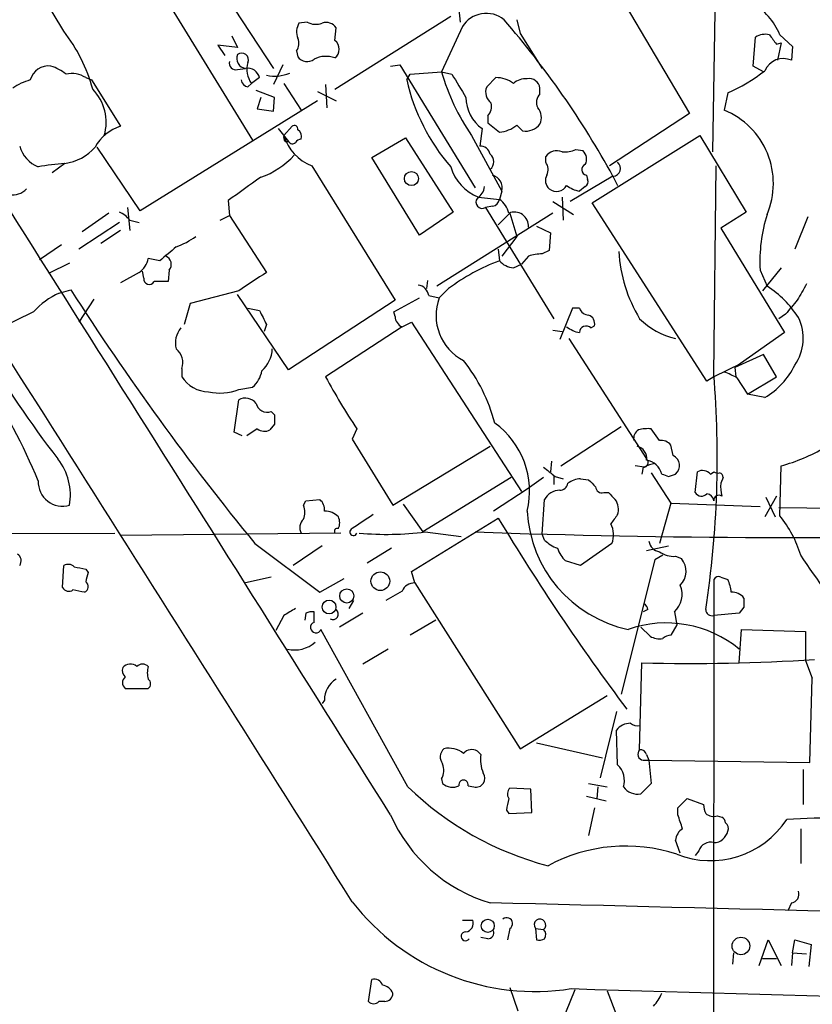
# Model space of a CAD drawing. Extents: x 9 to 1057, y 28 to 903.
# Drawn here: x 495 to 553, y 689 to 761 of the extents above; entities that cross this region are included whole.
import ezdxf

# ---------------------------------------------------------------- set-up
doc = ezdxf.new("R2010")
doc.units = 0
doc.header["$MEASUREMENT"] = 0
doc.layers.add('MAIN', color=5, linetype='CONTINUOUS')

msp = doc.modelspace()

# ---------------------------------------------------------------- linework, layer by layer
at = {"layer": 'MAIN'}
for p, q in [((502.666, 767.1647), (511.9793, 752.0093)), ((507.8307, 765.8947), (513.5033, 757.2587)), ((537.8873, 764.1167), (543.8987, 753.9567)), ((498.1787, 759.968), (496.1467, 763.3547)), ((526.9653, 762.254), (527.1347, 760.6453)), ((517.9907, 755.7347), (526.4573, 761.0687)), ((545.7613, 761.4073), (545.592, 751.1627)), ((515.9587, 760.6453), (515.366, 760.5607)), ((527.304, 760.3067), (525.78, 757.0047)), ((531.2833, 760.8147), (531.5373, 759.7987)), ((510.4553, 759.6293), (510.8787, 758.7827)), ((517.9907, 759.2907), (518.0753, 760.222)), ((531.5373, 759.7987), (533.146, 757.2587)), ((548.5553, 757.428), (548.7247, 759.5447)), ((550.5027, 759.714), (551.434, 758.8673)), ((510.8787, 758.7827), (509.4393, 758.952)), ((509.4393, 758.952), (509.9473, 758.19)), ((550.2487, 759.0367), (550.5873, 759.1213)), ((550.5873, 759.1213), (550.3333, 757.8513)), ((551.434, 758.8673), (551.3493, 757.8513)), ((515.1967, 758.5287), (515.2813, 758.1053)), ((514.1807, 757.5127), (513.5033, 756.0733)), ((522.0547, 757.428), (522.732, 757.5127)), ((522.732, 757.5127), (528.2353, 748.538)), ((549.3173, 757.0047), (548.5553, 757.428)), ((510.8787, 757.174), (511.4713, 757.2587)), ((523.24, 756.412), (523.494, 756.8353)), ((523.494, 756.8353), (525.78, 757.0047)), ((525.78, 757.0047), (526.542, 756.8353)), ((499.7873, 756.5813), (500.2107, 756.412)), ((500.2107, 756.412), (502.3273, 753.0253)), ((511.6407, 755.904), (511.8947, 756.158)), ((512.4873, 756.5813), (511.8947, 756.158)), ((514.2653, 756.158), (515.5353, 754.2107)), ((517.3133, 756.0733), (517.398, 754.38)), ((529.7593, 756.5813), (529.082, 755.904)), ((513.588, 755.142), (512.2333, 755.65)), ((516.7207, 755.5653), (518.0753, 754.888)), ((532.9767, 755.396), (532.9767, 755.8193)), ((546.6927, 755.4807), (546.4387, 754.2107)), ((516.7207, 754.888), (503.7667, 746.8447)), ((512.572, 755.142), (512.318, 754.2953)), ((513.5033, 754.126), (513.588, 755.142)), ((512.318, 754.2953), (513.5033, 754.126)), ((529.1667, 753.7873), (529.1667, 753.2793)), ((543.8987, 753.9567), (538.0567, 750.1467)), ((529.1667, 753.2793), (530.0133, 752.602)), ((531.2833, 753.11), (531.7067, 752.6867)), ((513.842, 752.856), (514.604, 751.9247)), ((514.2653, 752.348), (514.858, 753.0253)), ((527.9813, 752.348), (530.1827, 748.284)), ((528.7433, 752.856), (528.574, 751.586)), ((536.7867, 747.4373), (544.6607, 752.348)), ((544.6607, 752.348), (548.0473, 746.76)), ((514.35, 751.9247), (514.604, 751.9247)), ((520.7, 750.7393), (523.1553, 752.1787)), ((523.1553, 752.1787), (526.6267, 746.76)), ((503.7667, 746.8447), (500.634, 751.5013)), ((535.6013, 751.332), (536.1093, 751.2473)), ((498.2633, 750.316), (497.332, 749.6387)), ((524.1713, 745.0667), (520.7, 750.7393)), ((533.4, 750.4007), (533.4, 750.824)), ((516.2973, 750.1467), (522.3933, 740.3253)), ((536.3633, 749.4693), (536.448, 749.1307)), ((545.6767, 734.9067), (545.846, 750.1467)), ((538.3107, 749.3847), (535.178, 747.522)), ((538.3107, 749.3847), (538.6493, 748.7073)), ((530.1827, 748.284), (530.0133, 747.6913)), ((536.2787, 748.6227), (535.8553, 748.284)), ((510.2013, 747.6067), (510.286, 746.506)), ((528.4893, 747.8607), (530.0133, 747.6913)), ((533.908, 747.522), (535.432, 746.5907)), ((534.5853, 747.8607), (534.67, 746.1673)), ((545.1687, 734.3987), (536.7867, 747.4373)), ((501.4807, 746.6753), (499.5333, 745.3207)), ((502.8353, 747.0987), (503.0047, 745.4053)), ((526.6267, 746.76), (524.1713, 745.0667)), ((533.908, 746.6753), (525.4413, 741.3413)), ((529.5053, 747.1833), (528.9973, 747.0987)), ((528.9973, 747.0987), (533.9927, 738.9707)), ((530.7753, 746.6753), (529.9287, 745.8287)), ((530.7753, 746.6753), (531.2833, 744.982)), ((548.0473, 746.76), (546.1847, 745.5747)), ((502.2427, 745.998), (499.2793, 744.0507)), ((503.0047, 746.1673), (503.682, 745.998)), ((509.6087, 746.1673), (510.286, 746.506)), ((510.286, 746.506), (512.9953, 742.3573)), ((552.5347, 746.4213), (551.6033, 744.0507)), ((502.3273, 745.4053), (500.888, 744.474)), ((532.7227, 745.744), (533.7387, 745.236)), ((533.7387, 745.236), (533.654, 743.966)), ((546.1847, 745.5747), (550.8413, 737.9547)), ((531.2833, 744.982), (530.1827, 743.5427)), ((496.4007, 743.2887), (498.0093, 744.3893)), ((529.9287, 744.0507), (530.0133, 743.204)), ((533.654, 743.966), (533.146, 743.712)), ((498.602, 743.0347), (497.078, 742.2727)), ((505.206, 743.204), (504.3593, 743.3733)), ((532.13, 743.5427), (531.622, 742.95)), ((503.682, 742.3573), (502.3273, 741.5953)), ((504.0207, 741.934), (503.936, 742.442)), ((505.8833, 742.5267), (505.7987, 741.68)), ((531.0293, 742.696), (531.622, 742.95)), ((549.0633, 742.5267), (549.5713, 741.3413)), ((550.5873, 742.696), (549.2327, 741.0027)), ((524.764, 741.7647), (524.6793, 741.172)), ((497.84, 740.8333), (498.6867, 741.0873)), ((510.9633, 741.0027), (507.4073, 740.0713)), ((526.288, 741.172), (525.6107, 740.4947)), ((500.38, 740.41), (499.2793, 738.7167)), ((514.604, 735.2453), (510.8787, 740.7487)), ((522.3933, 740.3253), (514.604, 735.2453)), ((522.3087, 739.4787), (524.1713, 740.4947)), ((524.8487, 740.664), (525.6107, 740.4947)), ((495.9773, 739.4787), (492.8447, 737.9547)), ((507.4073, 740.0713), (506.984, 738.5473)), ((511.6407, 739.7327), (512.4873, 739.5633)), ((522.3933, 739.14), (522.3087, 739.4787)), ((535.3473, 739.7327), (534.416, 737.4467)), ((535.8553, 739.7327), (535.3473, 739.7327)), ((522.9013, 738.378), (523.5787, 738.7167)), ((523.5787, 738.7167), (531.622, 726.3553)), ((550.926, 739.3093), (550.418, 738.9707)), ((512.9953, 738.5473), (512.826, 738.0393)), ((522.9013, 738.378), (517.3133, 734.7373)), ((533.908, 738.124), (534.5853, 738.0393)), ((536.702, 738.2933), (536.956, 738.4627)), ((550.8413, 737.9547), (547.2007, 735.4147)), ((535.0933, 737.5313), (540.766, 728.726)), ((549.3173, 736.346), (547.2007, 735.4147)), ((550.2487, 734.7373), (549.3173, 736.346)), ((506.8147, 735.33), (506.8147, 734.7373)), ((547.624, 735.6687), (545.6767, 734.7373)), ((547.2007, 735.4147), (547.2853, 734.7373)), ((545.6767, 734.7373), (545.1687, 734.3987)), ((547.37, 734.6527), (548.132, 733.4673)), ((548.132, 733.4673), (550.2487, 734.7373)), ((510.9633, 733.806), (511.9793, 733.9753)), ((510.6247, 730.6733), (510.9633, 733.044)), ((549.402, 733.2133), (548.132, 733.4673)), ((513.334, 732.1973), (513.588, 731.9433)), ((512.318, 730.9273), (511.556, 730.4193)), ((513.588, 731.266), (513.2493, 730.8427)), ((519.5993, 730.9273), (519.2607, 730.1653)), ((534.5007, 728.218), (538.9033, 731.0967)), ((541.6973, 730.0807), (541.1047, 730.9273)), ((511.2173, 730.4193), (510.6247, 730.6733)), ((519.2607, 730.1653), (522.224, 725.3393)), ((522.224, 725.3393), (529.336, 729.6573)), ((542.7133, 728.98), (542.544, 729.742)), ((533.8233, 728.5567), (533.7387, 727.7947)), ((540.5967, 728.1333), (539.9193, 728.218)), ((540.512, 728.1333), (540.4273, 727.6253)), ((550.5027, 724.5773), (550.5873, 728.218)), ((530.86, 727.3713), (524.4253, 723.392)), ((533.2307, 727.3713), (532.0453, 726.5247)), ((533.9927, 727.456), (533.9927, 726.8633)), ((534.0773, 727.456), (534.67, 727.2867)), ((535.94, 727.2867), (536.5327, 727.202)), ((541.1047, 727.71), (542.544, 725.5087)), ((542.3747, 727.456), (542.8827, 727.6253)), ((544.322, 726.2707), (544.4913, 727.7947)), ((545.4227, 727.6253), (545.6767, 727.7947)), ((546.354, 727.3713), (546.1847, 726.948)), ((532.0453, 726.5247), (529.59, 724.916)), ((515.874, 725.678), (516.89, 725.7627)), ((533.146, 723.2227), (533.3153, 725.7627)), ((537.6333, 726.2707), (537.972, 726.2707)), ((550.2487, 726.0167), (549.402, 724.4927)), ((549.4867, 725.932), (550.164, 724.4927)), ((515.7047, 725.3393), (515.874, 725.678)), ((522.986, 725.424), (524.4253, 723.392)), ((542.544, 725.5087), (541.6973, 722.5453)), ((542.544, 725.5087), (549.0633, 725.2547)), ((550.418, 725.17), (557.4453, 725.0853)), ((523.5787, 720.5133), (529.9287, 724.408)), ((466.5133, 723.2227), (501.904, 723.3073)), ((518.414, 723.3073), (502.3273, 723.138)), ((524.5947, 723.392), (527.2193, 723.0533)), ((533.3153, 722.7993), (533.146, 723.2227)), ((512.1487, 722.5453), (516.89, 718.9893)), ((517.0593, 722.376), (514.9427, 720.9367)), ((522.1393, 722.2067), (520.3613, 721.106)), ((538.226, 722.5453), (535.94, 720.9367)), ((540.766, 722.0373), (542.3747, 722.376)), ((541.9513, 721.6987), (541.3587, 721.36)), ((542.8827, 721.614), (543.306, 721.4447)), ((498.094, 719.328), (498.1787, 720.9367)), ((535.94, 720.9367), (534.8393, 721.2753)), ((541.3587, 721.36), (538.9033, 711.5387)), ((499.7873, 720.6827), (499.9567, 720.4287)), ((513.334, 720.09), (511.4713, 719.6667)), ((516.89, 718.9893), (518.668, 720.0053)), ((523.8327, 719.6667), (523.5787, 720.5133)), ((546.1847, 720.09), (546.6927, 719.9207)), ((523.8327, 719.6667), (531.5373, 707.5593)), ((545.6767, 719.9207), (545.592, 634.8307)), ((522.9013, 719.074), (521.716, 718.3967)), ((519.3453, 718.3967), (519.0067, 717.804)), ((547.878, 717.8887), (547.5393, 717.4653)), ((514.2653, 717.296), (513.6727, 716.1953)), ((515.874, 717.4653), (515.7893, 716.9573)), ((516.4667, 716.788), (516.4667, 717.55)), ((520.0227, 717.4653), (518.3293, 716.4493)), ((540.8507, 717.7193), (540.512, 717.55)), ((542.798, 717.55), (542.9673, 716.6187)), ((547.5393, 717.4653), (545.6767, 717.296)), ((525.3567, 716.9573), (523.494, 715.8567)), ((541.02, 715.772), (540.3427, 716.4493)), ((542.9673, 716.6187), (542.544, 715.8567)), ((523.3247, 704.7653), (516.9747, 716.28)), ((547.5393, 713.8247), (547.7087, 716.28)), ((547.7087, 716.28), (552.3653, 716.1107)), ((552.3653, 716.1107), (552.3653, 713.994)), ((521.8853, 714.8407), (520.0227, 713.74)), ((540.258, 707.4747), (540.4273, 713.8247)), ((552.3653, 713.994), (552.8733, 712.724)), ((552.704, 706.5433), (552.8733, 712.724)), ((502.666, 711.962), (504.3593, 711.962)), ((531.5373, 707.5593), (537.8873, 711.454)), ((517.2287, 711.1153), (517.0593, 710.8613)), ((538.5647, 710.2687), (537.3793, 705.4427)), ((538.6493, 706.374), (538.5647, 708.914)), ((532.7227, 707.9827), (537.5487, 706.882)), ((528.6587, 707.136), (528.4047, 707.39)), ((540.766, 707.136), (540.9353, 706.7127)), ((540.512, 706.7127), (540.9353, 706.7127)), ((540.9353, 706.7127), (541.1047, 705.0193)), ((540.9353, 706.7127), (552.704, 706.5433)), ((552.196, 706.0353), (552.196, 703.4953)), ((525.78, 705.358), (525.8647, 705.0193)), ((536.5327, 705.0193), (537.8873, 704.7653)), ((541.1047, 705.0193), (540.3427, 704.2573)), ((527.7273, 704.85), (528.1507, 704.7653)), ((532.2993, 704.596), (530.7753, 704.6807)), ((532.384, 702.9027), (532.2993, 704.596)), ((537.21, 704.7653), (537.1253, 703.9187)), ((536.3633, 704.088), (537.8027, 703.7493)), ((543.052, 703.2413), (543.7293, 703.9187)), ((543.7293, 703.9187), (544.9147, 703.4953)), ((530.5213, 703.072), (530.6907, 702.818)), ((530.6907, 702.818), (532.384, 702.9027)), ((536.956, 703.2413), (536.5327, 701.2093)), ((543.052, 702.7333), (543.052, 703.2413)), ((545.9307, 702.6487), (546.2693, 702.564)), ((552.0267, 701.7173), (552.0267, 699.1773)), ((543.2213, 699.9393), (542.8827, 700.8707)), ((544.576, 700.1087), (544.322, 699.77)), ((551.3493, 696.2987), (551.0953, 695.706)), ((527.304, 695.0287), (528.066, 695.0287)), ((530.7753, 694.436), (530.606, 693.5893)), ((532.638, 694.436), (532.7227, 693.5893)), ((532.638, 694.436), (533.2307, 694.3513)), ((529.1667, 693.674), (528.6587, 693.7587)), ((548.9787, 691.7267), (549.656, 693.5893)), ((549.656, 693.5893), (550.5873, 691.7267)), ((551.434, 692.658), (551.6033, 693.5893)), ((551.6033, 693.5893), (552.7887, 693.2507)), ((547.116, 692.658), (547.0313, 691.8113)), ((551.434, 692.658), (551.3493, 691.7267)), ((551.434, 692.658), (552.45, 692.5733)), ((552.7887, 693.2507), (552.6193, 691.642)), ((549.2327, 692.2347), (550.2487, 692.2347)), ((520.446, 689.102), (520.7, 690.7107)), ((530.7753, 690.118), (531.368, 688.4247)), ((535.5167, 689.9487), (534.8393, 688.2553)), ((537.8873, 689.864), (538.5647, 688.086)), ((521.6313, 689.102), (521.208, 689.102))]:
    msp.add_line(p, q, dxfattribs=at)
for centre, radius in [((523.5813, 749.206), 0.5125), ((521.3117, 719.7961), 0.685), ((518.8623, 718.7192), 0.5164), ((517.5655, 717.9116), 0.5046), ((529.1578, 694.6234), 0.4786), ((547.6588, 693.1498), 0.6451)]:
    msp.add_circle(centre, radius, dxfattribs=at)
for centre, radius, start, end in [((30208.2464, -46588.6379), 55919.0618, 122.06550377, 122.29468703), ((4734.8222, 3493.7734), 4993.2072, 212.7501513, 213.2052947), ((-14567.6177, -8770.9442), 17817.0923, 32.12163955, 32.35082252), ((545.7019, 757.6553), 5.2236, 23.210833, 57.990664), ((529.0524, 759.2144), 2.0615, 50.920027, 148.005222), ((516.425, 759.9256), 1.2348, 149.04818, 202.151227), ((516.598, 761.7611), 1.286, 240.189356, 291.021197), ((517.3555, 759.7562), 0.8574, 32.907883, 110.212647), ((479.8369, 717.1552), 66.7677, 28.862608, 40.836401), ((488.9926, 752.7293), 11.6954, 14.890456, 38.238315), ((549.4443, 758.3596), 1.3865, 77.655866, 121.266381), ((719.3036, 886.3632), 211.6403, 216.756633, 216.985837), ((514.4244, 759.0683), 0.9422, 325.0583, 24.565749), ((517.4966, 758.6557), 0.8046, 307.88685, 52.11315), ((511.5456, 757.9829), 0.728, 156.368369, 264.14218), ((511.175, 757.8694), 0.5021, 338.0799, 126.169171), ((515.951, 758.5596), 0.8093, 214.151534, 309.58981), ((517.3276, 756.1997), 1.938, 69.991382, 116.373339), ((-10050.247, -5962.7331), 12492.3306, 32.21219492, 32.54647953), ((497.078, 756.031), 1.4073, 83.09012, 164.29173), ((496.1984, 754.1618), 3.4305, 51.199339, 72.196217), ((510.7517, 757.6397), 0.4827, 164.745922, 285.254078), ((513.2766, 757.1715), 1.7137, 162.668912, 216.256714), ((550.7567, 756.4966), 1.4786, 66.373507, 156.369957), ((498.7715, 755.0301), 1.8542, 56.781302, 103.202833), ((511.6068, 756.3613), 0.9076, 14.028588, 98.58633), ((513.5881, 759.3746), 2.6901, 257.269277, 294.150635), ((541.2462, 761.4672), 16.0971, 196.094565, 214.507295), ((950.393, 1009.9994), 493.7021, 210.849663, 211.078836), ((542.2973, 765.9696), 11.3726, 292.736244, 308.661618), ((496.9198, 752.1911), 4.3872, 105.826461, 124.208402), ((511.7252, 756.4965), 0.5985, 188.116564, 261.883436), ((537.4922, 759.643), 14.6138, 192.77316, 220.965995), ((529.8021, 754.5928), 1.9889, 51.901668, 91.23303), ((531.9396, 755.1204), 1.3804, 85.608298, 131.260899), ((532.1945, 755.7229), 0.7881, 7.025826, 100.913537), ((497.8402, 753.3217), 3.4424, 343.569225, 44.504511), ((529.9919, 755.523), 0.9864, 157.279607, 234.618287), ((533.5905, 754.7715), 0.8756, 134.504926, 206.559198), ((530.4612, 755.197), 2.9037, 181.085317, 233.727598), ((528.362, 754.5071), 1.0796, 318.187532, 11.302647), ((532.0028, 753.6603), 1.0795, 334.448571, 41.81559), ((544.2328, 748.8499), 5.7969, 337.062403, 67.633466), ((515.0274, 752.8278), 0.2602, 347.454468, 130.620402), ((529.8485, 754.8554), 2.2594, 274.182819, 309.421795), ((531.9184, 753.9991), 1.3294, 260.836692, 322.762009), ((503.244, 750.0047), 3.1566, 106.882139, 151.698384), ((514.731, 752.2211), 0.4827, 164.757374, 217.88123), ((517.4603, 753.2587), 3.3223, 195.909625, 249.508548), ((514.9346, 752.255), 0.6219, 344.996181, 56.118291), ((514.8909, 752.0799), 0.3262, 208.411395, 312.66472), ((515.5776, 751.5438), 0.5518, 94.396316, 147.536771), ((497.174, 752.1887), 2.2933, 195.236712, 248.028785), ((497.8084, 753.7978), 3.5114, 277.443578, 319.154997), ((510.493, 755.1512), 6.2096, 289.560723, 316.904197), ((528.6092, 750.8451), 0.7417, 11.525044, 92.720065), ((528.8987, 750.443), 0.7029, 308.472672, 51.527328), ((534.2044, 750.2523), 0.9869, 67.296174, 144.59798), ((534.7971, 753.0251), 1.8744, 263.511956, 295.407097), ((535.569, 750.6351), 0.8165, 330.361301, 48.569835), ((499.6845, 731.8285), 18.542, 94.395885, 100.466945), ((532.6272, 749.8609), 0.9427, 335.45494, 34.934259), ((536.4162, 749.8609), 0.3951, 110.365948, 262.306667), ((538.2986, 749.9531), 0.5686, 271.219518, 51.920872), ((529.6523, 750.9727), 3.3222, 195.909625, 249.508548), ((529.2254, 748.5231), 0.9867, 345.976432, 73.521001), ((534.1947, 749.0655), 0.8168, 150.371708, 228.548797), ((934.7147, 155.7741), 728.3388, 125.4221736, 125.6513548), ((536.1092, 748.9614), 0.3787, 296.585347, 26.55152), ((494.425, 749.4697), 1.4573, 261.090328, 315.775685), ((527.8117, 748.7075), 1.1043, 302.481141, 355.595723), ((534.1832, 749.1095), 0.8429, 231.115162, 331.501289), ((536.3414, 750.5896), 2.3563, 233.019707, 258.094435), ((528.7561, 747.4855), 0.4559, 140.419691, 301.94676), ((529.4205, 747.7761), 0.5988, 278.140927, 351.859073), ((529.0822, 746.3367), 1.6437, 11.887581, 55.496863), ((501.438, 744.9393), 1.9906, 38.089814, 66.155872), ((531.114, 745.7475), 1.0198, 355.038533, 114.524396), ((560.1758, 743.2014), 11.133, 162.275621, 183.474472), ((504.4151, 749.6934), 5.8192, 289.852385, 305.940797), ((759.8108, 447.3728), 390.3072, 130.487502, 130.716674), ((533.337, 739.4327), 4.2836, 92.555613, 106.36614), ((549.3904, 744.4967), 10.6742, 183.305122, 211.178062), ((502.7507, 743.7119), 1.6439, 304.508882, 348.113137), ((505.3945, 742.9443), 0.6428, 319.491505, 68.575967), ((535.4621, 728.7838), 15.4153, 110.699515, 126.521853), ((531.1283, 744.164), 1.4713, 220.728008, 266.141889), ((850.6521, 233.6458), 610.5731, 123.5741825, 123.8033499), ((504.4299, 741.8917), 0.4114, 174.098158, 329.033855), ((505.2907, 487.6802), 254.0003, 89.885409, 90.114591), ((500.1703, 735.6709), 5.664, 114.294349, 137.756388), ((667.5262, 849.5115), 200.6554, 212.707489, 219.25386), ((523.9597, 740.537), 0.898, 8.130102, 81.869898), ((545.6343, 735.1183), 7.3638, 32.319617, 57.680383), ((848.4719, 571.587), 341.3254, 150.143138, 150.372313), ((529.0795, 739.212), 3.6984, 159.706511, 242.795461), ((805.3614, 528.1322), 330.6556, 140.078726, 140.307898), ((766.7611, 866.0652), 284.0033, 206.450469, 206.679634), ((536.6113, 740.0351), 0.8142, 201.80141, 264.460259), ((523.2318, 739.1487), 0.8386, 180.594461, 246.788849), ((536.3452, 738.622), 0.6312, 345.382563, 72.719079), ((544.131, 742.9203), 5.5317, 225.56103, 256.958104), ((548.7333, 737.5389), 3.4726, 325.739273, 25.892091), ((508.0849, 737.1925), 1.7457, 140.907574, 194.029875), ((536.3414, 740.2603), 2.3563, 233.019707, 258.094435), ((536.3499, 737.9458), 0.4947, 44.623275, 178.969112), ((552.5245, 771.3769), 69.4173, 209.742568, 217.909275), ((505.5954, 735.7532), 1.2907, 340.85891, 51.928791), ((511.1146, 736.876), 2.3066, 311.956378, 357.348598), ((517.467, 728.1044), 12.6319, 14.891594, 38.238111), ((510.6203, 735.5382), 2.0711, 311.008179, 349.497944), ((546.5842, 738.0371), 5.5865, 300.291135, 333.952791), ((446.945, 706.3739), 53.5517, 22.789883, 31.874836), ((508.7788, 735.9394), 2.3028, 211.468135, 269.58199), ((554.8609, 754.6751), 42.5128, 207.968331, 213.959274), ((472.881, 728.8131), 73.0503, 351.264965, 4.784974), ((544.3599, 729.2663), 6.1704, 60.802085, 70.31201), ((509.5924, 737.2351), 3.693, 257.005383, 291.79075), ((511.4471, 732.161), 1.0069, 38.661586, 118.718549), ((513.0326, 732.956), 0.8164, 191.732503, 291.665869), ((682.9379, 731.6046), 169.3502, 179.885409, 180.114558), ((512.8533, 731.6519), 0.9009, 233.544775, 296.075842), ((526.0337, 726.3553), 6.1815, 346.535668, 53.912794), ((540.5375, 730.2246), 0.7174, 120.507657, 191.571512), ((540.8506, 728.5559), 2.385, 83.883985, 106.498134), ((541.7942, 729.0952), 0.9902, 40.782042, 95.615598), ((539.8686, 728.7768), 0.9076, 351.41367, 75.965288), ((546.89, 741.497), 13.7841, 285.55891, 300.108721), ((494.3686, 726.0801), 4.2977, 350.074345, 37.999159), ((540.5581, 728.4643), 0.3342, 262.071139, 51.53563), ((540.5372, 727.2892), 1.3713, 14.187232, 80.395493), ((542.3531, 728.247), 0.8167, 310.426277, 63.830259), ((702.9886, 939.4566), 271.0632, 231.224775, 231.453945), ((541.9068, 725.4731), 2.9653, 100.651703, 116.219406), ((536.0951, 725.4104), 1.8827, 94.725479, 125.243333), ((663.7866, 853.9479), 179.6053, 224.885409, 225.114592), ((584.4482, 854.548), 133.8752, 251.45383, 251.682999), ((544.8456, 727.0973), 0.7822, 42.456001, 116.931928), ((545.9731, 728.1757), 0.4827, 232.11877, 285.242626), ((546.0576, 727.4136), 0.2994, 351.878017, 81.859073), ((498.1056, 727.0596), 1.7905, 178.153318, 286.095724), ((534.4266, 727.0274), 0.5875, 268.966174, 352.232638), ((537.5016, 726.7128), 0.4613, 182.335786, 286.588605), ((549.0234, 726.7364), 2.8466, 175.73699, 194.645007), ((516.2429, 725.0127), 0.9906, 354.397613, 49.212375), ((534.422, 725.1973), 1.2428, 90.276633, 152.938046), ((665.2259, 853.0166), 179.6053, 224.885409, 225.114592), ((537.4642, 725.0431), 1.2449, 342.173443, 35.31403), ((544.7771, 726.5459), 0.5319, 211.161448, 317.415436), ((545.0839, 725.5932), 0.5988, 8.140927, 81.859073), ((546.0626, 725.6906), 0.3861, 57.631243, 181.870097), ((514.2651, 724.8313), 1.5266, 340.563296, 19.436704), ((516.245, 723.7111), 0.8165, 131.430165, 209.638699), ((517.2664, 723.5755), 1.341, 43.153753, 91.610952), ((517.3976, 724.0694), 0.947, 333.443066, 26.551522), ((774.0071, 343.1774), 457.8778, 123.575469, 123.804666), ((671.2876, 809.3578), 164.9206, 211.003813, 216.855758), ((541.3277, 725.374), 9.2937, 182.824722, 258.100039), ((707.7282, 597.3175), 211.6703, 143.014179, 143.243351), ((543.7566, 719.163), 8.6501, 17.046093, 38.749909), ((518.1741, 723.4344), 0.2231, 71.548806, 214.722761), ((519.3453, 723.392), 0.2677, 108.421413, 341.558284), ((536.7476, 723.1805), 1.6091, 336.749044, 29.986029), ((521.7803, 746.2188), 22.9996, 264.982371, 277.028735), ((552.1462, 1427.8445), 704.8582, 268.0559827, 271.483905), ((535.1643, 724.6772), 2.6354, 225.444287, 249.623856), ((536.7172, 723.1243), 2.6354, 200.376144, 224.555713), ((541.8243, 722.8417), 0.898, 188.130102, 261.869898), ((494.4726, 721.2792), 0.5968, 324.975732, 57.641471), ((542.7697, 723.4623), 1.8517, 234.610514, 273.498553), ((542.215, 720.5166), 1.4324, 314.632289, 40.387395), ((-800.7595, -212.335), 1643.9128, 34.3940238, 34.6232068), ((498.5053, 720.4046), 0.6243, 45.77878, 121.541369), ((541.6899, 932.4219), 215.8456, 258.576783, 258.805961), ((669.2219, 677.74), 174.5653, 165.845177, 166.07436), ((546.0154, 719.7512), 0.3787, 63.44848, 153.414653), ((498.5507, 719.5842), 0.5237, 209.291595, 305.659773), ((499.5273, 719.3945), 0.4415, 293.406467, 53.919193), ((523.7842, 718.7148), 0.9531, 87.08326, 157.861488), ((541.638, 718.8218), 1.7214, 312.367727, 23.105061), ((544.6888, 718.8739), 2.2608, 2.925809, 27.581727), ((456.9342, 507.423), 215.8459, 78.571572, 78.800781), ((547.0338, 717.9449), 1.048, 36.342889, 94.767274), ((717.1779, 718.2273), 169.3002, 179.885375, 180.114592), ((540.2999, 717.6767), 0.5525, 4.422569, 57.506537), ((641.6996, 505.8568), 246.8725, 120.848186, 121.077349), ((516.2972, 716.6197), 0.9456, 79.674018, 116.586729), ((517.8448, 717.3924), 0.4, 241.179164, 54.812007), ((545.5408, 717.7323), 0.457, 181.630132, 287.30092), ((516.6043, 716.4176), 0.3951, 110.379542, 339.620458), ((542.183, 708.2623), 8.4833, 50.846646, 109.070147), ((541.7396, 717.0845), 1.4968, 241.26551, 278.130644), ((542.6036, 714.8992), 0.9594, 93.561805, 132.837328), ((515.0563, 717.0108), 2.2355, 256.101131, 311.970258), ((503.047, 713.0205), 0.7208, 49.754773, 139.772044), ((503.936, 713.1262), 0.6138, 46.399434, 133.600566), ((505.7578, 713.105), 1.474, 161.58226, 198.41774), ((543.7066, 864.3654), 150.5764, 268.752096, 273.554756), ((503.0892, 713.2743), 0.6292, 160.338213, 227.731211), ((503.0269, 712.3853), 0.5563, 130.443791, 229.549528), ((504.1055, 712.3007), 0.4232, 306.84553, 53.14635), ((518.985, 711.1368), 1.7564, 121.193126, 180.70136), ((539.5807, 708.152), 1.27, 90, 143.130102), ((540.0886, 710.0145), 0.7804, 229.396316, 282.536771), ((526.5072, 706.9629), 0.8167, 133.089691, 218.122947), ((526.3068, 705.8503), 1.746, 51.709701, 101.815139), ((528.0009, 706.6801), 0.8167, 60.36824, 138.554055), ((531.1145, 706.755), 2.4852, 171.18127, 203.066602), ((540.5826, 707.1596), 0.4524, 135.850821, 261.022765), ((540.3257, 707.0259), 0.4539, 14.039305, 98.578205), ((524.6636, 705.9975), 1.2866, 330.194911, 21.005858), ((537.5742, 705.231), 1.5692, 342.735934, 46.753379), ((528.2989, 705.4003), 0.6521, 256.863125, 35.75731), ((526.5843, 705.8235), 1.0791, 228.177748, 295.56538), ((527.3887, 704.9262), 0.3472, 347.317201, 192.679176), ((539.4707, 721.5023), 23.2555, 226.029656, 255.299688), ((531.223, 704.2453), 0.6245, 135.797976, 211.531771), ((540.131, 705.5694), 1.3291, 217.227695, 279.165367), ((742.2568, 661.1502), 215.8457, 168.571561, 168.80077), ((547.7011, 703.832), 2.8067, 186.89004, 201.178946), ((532.6555, 707.392), 11.5793, 203.723896, 253.340994), ((289.2289, 617.5528), 267.7347, 18.322049, 18.551239), ((545.6766, 703.5798), 0.9651, 232.120851, 285.264491), ((545.4251, 706.077), 6.6902, 248.446048, 326.605181), ((545.9731, 702.0984), 0.5518, 4.396316, 57.536771), ((546.3115, 701.7596), 0.436, 330.965819, 60.936461), ((554.0164, 654.6465), 47.8427, 88.833949, 93.601958), ((543.9826, 700.7864), 1.1031, 122.449681, 175.617229), ((545.6746, 701.7367), 1.0354, 270.116207, 349.499656), ((545.4433, 699.8164), 0.9152, 75.224252, 161.375003), ((539.2491, 688.5449), 11.9053, 71.801248, 118.494926), ((551.2594, 696.9283), 0.6361, 278.12628, 19.947705), ((532.6062, 706.6765), 16.8539, 217.642506, 279.068753), ((-116.1204, -25826.9543), 26531.1056, 88.37677143, 88.60595419), ((527.4681, 694.8117), 0.6361, 278.125007, 19.947705), ((530.5474, 694.7943), 0.4245, 302.458774, 131.284958), ((532.9767, 694.69), 0.4234, 306.867191, 216.867191), ((527.5439, 693.8574), 0.3249, 87.512745, 325.625019), ((529.1479, 694.1349), 0.4613, 272.335786, 16.600508), ((532.8822, 693.9638), 0.5211, 326.212351, 48.033217), ((532.8919, 694.5211), 0.947, 259.708141, 296.556934), ((520.8593, 690.1), 0.6311, 17.263584, 104.619728), ((521.3199, 689.3184), 0.9793, 22.597812, 81.656417), ((954.9871, 15064.6317), 14380.7249, 268.32749379, 268.76650156), ((520.827, 689.4406), 0.5097, 221.627938, 318.372062), ((521.6455, 689.6805), 0.5787, 268.593886, 1.406114), ((539.3976, 690.6116), 2.6338, 315.432244, 339.627527)]:
    msp.add_arc(centre, radius, start, end, dxfattribs=at)

doc.saveas('drawing.dxf')
